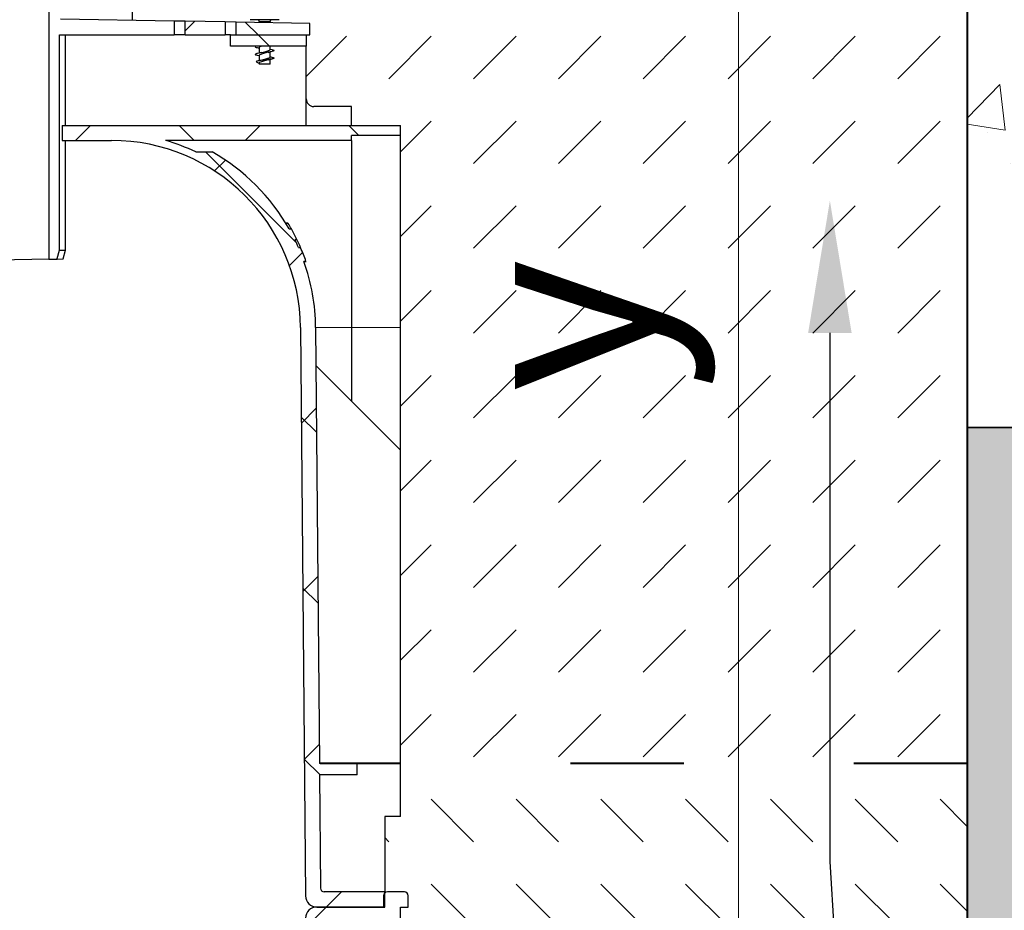
# Model space of a CAD drawing. Units: millimetres. Extents: x 0 to 8070, y 0 to 2100.
# Drawn here: x 1350 to 1611, y 1117 to 1353 of the extents above; entities that cross this region are included whole.
import ezdxf
from ezdxf import colors
from ezdxf.entities.mleader import LeaderData, LeaderLine
from ezdxf.math import Vec2, Vec3

# ---------------------------------------------------------------- set-up
doc = ezdxf.new("R2010")
doc.units = ezdxf.units.MM
doc.header["$LTSCALE"] = 0.5
doc.header["$PDSIZE"] = -1
doc.linetypes.add('ACAD_ISO03W100', pattern=[30, 12, -18])
for name, color, linetype, lineweight in [('HAURATON_Construction_Joint', 7, 'ACAD_ISO03W100', 40), ('HAURATON_ConstructionSite_Contour', 7, 'Continuous', 40), ('HAURATON_ConstructionSite_Hatching', 8, 'Continuous', 15), ('HAURATON_Dimensioning', 1, 'Continuous', 20), ('HAURATON_Product_Contour', 7, 'Continuous', 40)]:
    doc.layers.add(name, color=color, linetype=linetype, lineweight=lineweight)
doc.layers.add('HAURATON_Text_Macro', color=112, linetype='Continuous')
doc.styles.add('Hauraton_Platzhalter', font='arial.ttf', dxfattribs={"width": 0.948})
doc.styles.get("Standard").update_dxf_attribs({"font": 'arial.ttf'})
doc.dimstyles.new('Bem M1_10', dxfattribs={"dimscale": 10, "dimtxt": 5, "dimasz": 3.5, "dimexe": 1.25, "dimexo": 0.625, "dimgap": 0.825, "dimtad": 1, "dimtxsty": 'Hauraton_Platzhalter', "dimcen": 3.5, "dimclrd": 256, "dimclrt": 256, "dimazin": 0, "dimtfac": 1, "dimtmove": 0, "dimatfit": 3, "dimfxl": 1, "dimtfillclr": 256, "dimlwd": -1, "dimarcsym": 0})
pattern_1 = [(45, (258.106223621847, -1222.475785787827), (-22.44962979433409, 22.4496297943341), []), (135, (258.106223621847, -1222.475785787827), (-22.4496297943341, -22.44962979433409), [])]

# ---------------------------------------------------------------- blocks, each defined once
blk = doc.blocks.new('*D6')
at = {"layer": 'Defpoints', "color": 0, "transparency": 16777216}
for p in [(1354.279726265434, 1657.072007044547), (1540.374468423502, 1657.072007044547), (1417.425389760231, 887.0928941439274)]:
    blk.add_point(p, dxfattribs=at)
at = {"layer": 'HAURATON_Dimensioning', "color": 0, "lineweight": -2, "transparency": 16777216}
for p, q in [((1360.529726265434, 1657.072007044547), (1552.874468423502, 1657.072007044547)), ((1423.675389760231, 887.0928941439274), (1552.874468423502, 887.0928941439274))]:
    blk.add_line(p, q, dxfattribs=at)
at = {"layer": 'HAURATON_Dimensioning', "transparency": 16777216}
blk.add_line((1540.374468423502, 922.0928941439274), (1540.374468423502, 1622.072007044547), dxfattribs=at)
for points in [[(1534.541135090168, 1622.072007044547), (1546.207801756835, 1622.072007044547), (1540.374468423502, 1657.072007044547)], [(1534.541135090169, 922.0928941439274), (1546.207801756835, 922.0928941439274), (1540.374468423502, 887.0928941439274)]]:
    blk.add_solid(points, dxfattribs=at)
at = {"layer": 'HAURATON_Dimensioning', "transparency": 16777216, "insert": (1499.774536636326, 1272.082450594236), "char_height": 50, "attachment_point": 5, "rotation": 90, "style": 'Hauraton_Platzhalter', "bg_fill": 3, "box_fill_scale": 1.1, "bg_fill_color": 256, "bg_fill_true_color": 13158600, "bg_fill_transparency": 0}
blk.add_mtext('y', dxfattribs=at)

msp = doc.modelspace()

# ---------------------------------------------------------------- hatches: boundary and pattern name
at = {"layer": 'HAURATON_ConstructionSite_Hatching'}
h = msp.add_hatch(dxfattribs=at)
h.set_pattern_fill('AR-CONC', color=256, scale=0.5, angle=-3.180554681463517e-15)
h.set_pattern_definition([(49.99999999999999, (684.512833, 1157.817631), (91.092334498002, -7.969542769451548), [9.525, -104.775]), (355, (684.512833, 1157.817631), (-17.62171071248467, 95.52842261951757), [7.62, -83.820292085]), (100.4514447, (692.1038365, 1157.15350425), (73.47062354517664, 87.55887595609755), [8.095004399999999, -89.04512229999999]), (46.1842, (684.512833, 1183.217631), (135.539520446065, -21.02116396636358), [14.2875, -157.1625]), (96.63555760999996, (695.807783, 1181.465881), (118.7020670257515, 123.7130622988608), [12.14251157, -133.56780408]), (351.1841511700001, (684.512833, 1183.217631), (118.7020670324885, 123.7130622927663), [11.429983535, -125.72986596]), (21, (697.212833, 1176.867631), (75.80719563456624, -51.13259909354381), [9.525, -104.775]), (326.0000000000001, (697.212833, 1176.867631), (30.90101417382354, 92.09398306115963), [7.62, -83.82]), (71.45144499999999, (703.5300993, 1172.60658105), (106.7082096393581, 40.96138444295261), [8.0950044, -89.04496879999999]), (37.49999999999999, (684.512833, 1157.817631), (1.544301625295911, 42.27751943657655), [0, -82.804, 0, -85.09, 0, -84.1375]), (7.499999999999996, (684.512833, 1157.817631), (33.40983125515287, 50.09028740905975), [0, -48.51399999999999, 0, -80.89899999999999, 0, -32.0675]), (327.5, (656.191833, 1157.817631), (67.7952975834357, -2.864371996336725), [0, -31.75, 0, -99.06, 0, -131.445]), (317.5, (643.491833, 1157.817631), (74.06459069300902, 12.71324551666651), [0, -41.275, 0, -65.786, 0, -93.345])])
h.paths.add_polyline_path([(1600.982397253636, 1457.072007044544), (2240.982397253637, 1457.072007044545), (2240.982397253637, 1247.072007044543), (1600.982397253636, 1245.072007044545)])
h = msp.add_hatch(dxfattribs=at)
h.set_pattern_fill('DASH', color=256, scale=5, angle=45)
h.set_pattern_definition([(45, (684.512833, 1157.817631), (0, 22.45064030267288), [15.875, -15.875])])
h.paths.add_polyline_path([(1269.983821842291, 1371.071109195731), (1285.983101678729, 1387.070389032155), (1288.787331967148, 1387.119337053912), (1290.490427261347, 1423.710574258808), (1048.982397253638, 1423.710574258808), (1048.982397253638, 1245.072007044545), (1048.982397253638, 1156.080786393793), (1198.987017568165, 1156.080786393793), (1198.987017568165, 1239.07705054524), (1198.987017568165, 1271.523261339367), (1198.987017568165, 1322.373301193616), (1198.987017568165, 1325.073179666013), (1211.986432435258, 1325.073179666013), (1211.986432435258, 1330.072954614896), (1221.985982333023, 1330.072954614896, 0.4142135623730951), (1223.985892312576, 1332.072864594449), (1223.985892312576, 1346.07223445132), (1223.985892312576, 1349.072099420649), (1242.518884734982, 1349.072099420649), (1242.518884734982, 1352.412913255297), (1245.451099481228, 1352.464095254076), (1256.018277096965, 1352.648546025468), (1258.95049184321, 1352.699728024247), (1269.983821842291, 1352.892315515754)])
h.paths.add_polyline_path([(1232.74970468654, 1356.491194404009), (1232.803116907091, 1356.491194404009), (1233.571247291812, 1356.571761843972), (1234.485419705229, 1356.571761843972), (1235.471168481572, 1356.491194404009), (1235.485374695005, 1356.571761843972), (1236.399547108421, 1356.571761843972), (1237.167677493142, 1356.491194404009), (1237.221089713694, 1356.491194404009, -0.2103505715427668), (1239.430107998211, 1354.871102941253), (1239.335201405644, 1354.871102941253), (1239.335201405644, 1353.071919379754), (1236.935309430181, 1353.071919379754, 0.4142135623730951), (1236.435331935293, 1352.571941884866), (1233.53546246494, 1352.571941884866), (1230.635592994589, 1353.176081357856), (1230.635592994589, 1355.164066400308), (1230.730416312585, 1355.164066400308, -0.1836759191052549)], flags=16)
h.paths.add_polyline_path([(1600.982397253637, 1423.710562248063), (1359.448334046399, 1424.224740854324), (1361.177175609532, 1387.08034151169), (1363.979590881267, 1387.070389032155), (1379.978870717703, 1371.071109195731), (1379.978870717703, 1352.892315515754), (1391.012200716786, 1352.699728024247), (1393.944415463031, 1352.648546025468), (1404.511593078767, 1352.464095254076), (1407.443807825013, 1352.412913255297), (1407.443807825013, 1349.072099420649), (1425.976800247419, 1349.072099420649), (1425.976800247419, 1346.07223445132), (1425.976800247419, 1332.072864594449, 0.4142135623730951), (1427.976710226972, 1330.072954614896), (1437.976260124737, 1330.072954614896), (1437.976260124737, 1325.073179666013), (1450.97567499183, 1325.073179666013), (1450.97567499183, 1322.373301193616), (1450.97567499183, 1271.523261339367), (1450.97567499183, 1239.07705054524), (1450.97567499183, 1156.080786393726), (1600.982397253637, 1156.080786393249)])
h.paths.add_polyline_path([(1419.327099565406, 1353.071919379754), (1416.927207589942, 1353.071919379754, 0.4142135623730951), (1416.427230095054, 1352.571941884866), (1414.977295359878, 1352.571941884866), (1413.527360624702, 1352.571941884866), (1410.627491154351, 1353.176081357856), (1410.627491154351, 1355.164066400308), (1410.722314472346, 1355.164066400308, -0.183675919105252), (1412.741602846301, 1356.491194404009), (1412.795015066853, 1356.491194404009), (1413.563145451574, 1356.571761843972), (1414.47731786499, 1356.571761843972), (1415.463066641334, 1356.491194404009), (1415.477272854766, 1356.571761843972), (1416.391445268183, 1356.571761843972), (1417.159575652903, 1356.491194404009), (1417.212987873455, 1356.491194404009, -0.2103505715427668), (1419.422006157972, 1354.871102941253), (1419.327099565406, 1354.871102941253)], flags=16)
h.paths.add_polyline_path([(1094.927963420077, 1258.687240412624), (1153.036831087198, 1258.687240412624), (1153.036831087198, 1361.72271108111), (1094.927963420077, 1361.72271108111)], flags=24)
h.paths.add_polyline_path([(1544.726787659518, 1242.785520171317), (1544.726787659518, 1300.894387838438), (1441.691316991032, 1300.894387838438), (1441.691316991032, 1242.785520171317)], flags=24)
h.paths.add_polyline_path([(1544.726787659525, 1242.785520171317), (1544.726787659525, 1300.894387838438), (1441.691316991039, 1300.894387838438), (1441.691316991039, 1242.785520171317)], flags=24)
h = msp.add_hatch(dxfattribs=at)
h.set_pattern_fill('AR-CONC', color=256, scale=0.3, angle=90)
h.set_pattern_definition([(140, (684.512833, 1157.817631), (4.781725661670929, 54.6554006988012), [5.715, -62.865]), (85.00000000000001, (684.512833, 1157.817631), (-57.31705357171054, -10.5730264274908), [4.572, -50.292175251]), (190.4514447, (684.91130905, 1162.3722331), (-52.53532557365853, 44.08237412710598), [4.85700264, -53.42707338]), (136.1842, (669.272833, 1157.817631), (12.61269837981815, 81.32371226763897), [8.572499999999998, -94.29749999999999]), (186.63555761, (670.323883, 1164.594601), (-74.22783737931645, 71.2212402154509), [7.285506942, -80.14068244799999]), (81.18415117, (669.272833, 1157.817631), (-74.22783737565979, 71.22124021949311), [6.857990120999999, -75.437919576]), (111, (673.082833, 1165.437631), (30.67955945612628, 45.48431738073975), [5.715, -62.865]), (56.00000000000004, (673.082833, 1165.437631), (-55.25638983669578, 18.54060850429412), [4.572, -50.29199999999999]), (161.451445, (675.63946297, 1169.22799078), (-24.57683066577157, 64.02492578361485), [4.85700264, -53.42698127999999]), (127.5, (684.512833, 1157.817631), (-25.36651166194593, 0.9265809751775465), [0, -49.6824, 0, -51.054, 0, -50.4825]), (97.50000000000001, (684.512833, 1157.817631), (-30.05417244543585, 20.04589875309173), [0, -29.1084, 0, -48.5394, 0, -19.2405]), (57.49999999999999, (684.512833, 1140.825031), (1.718623197802035, 40.67717855006142), [0, -19.05, 0, -59.43599999999999, 0, -78.86699999999998]), (47.5, (684.512833, 1133.205031), (-7.627947309999906, 44.43875441580541), [0, -24.765, 0, -39.4716, 0, -56.007])])
h.paths.add_polyline_path([(1048.982397253638, 1245.072007044545), (408.9823972536373, 1247.072007044544), (408.9823972536373, 627.0720086836728), (1324.982397253637, 627.072008683673), (2240.982397253637, 627.072008683673), (2240.982397253637, 1247.072007044544), (1600.982397253637, 1245.072007044545), (1600.982397253637, 687.092894143927), (1324.982397253637, 687.092894143927), (1048.982397253638, 687.092894143927)])
h = msp.add_hatch(dxfattribs=at)
h.set_pattern_fill('DASH', color=256, scale=5, angle=135)
h.set_pattern_definition([(135, (684.512833, 1157.817631), (-22.45064030267288, 1.77635683940025e-15), [15.875, -15.875])])
h.paths.add_polyline_path([(1198.987017568165, 1094.083577027654), (1203.186828525225, 1094.083577027654), (1203.186828525225, 1114.082676823182), (1198.987017568165, 1114.082676823182), (1198.987017568165, 1118.082496782286), (1196.987107588612, 1118.082496782286), (1196.987107588612, 1121.082361751618, -0.4142135623730951), (1197.987062578388, 1122.082316741395), (1203.186828525194, 1122.082316741395), (1203.186828525225, 1142.081416536923), (1198.987017568165, 1142.081416536923), (1198.987017568165, 1156.080786393793), (1048.982397253638, 1156.080786393793), (1048.982397253638, 967.9039312650566), (1198.987017568165, 968.0650978531498)])
h.paths.add_polyline_path([(1220.199468618114, 1113.09144797612, 0.4116598904954269), (1219.199551703559, 1114.082676823182), (1203.186828525225, 1114.082676823182), (1203.186828525225, 1094.083577027654), (1198.987017568165, 1094.083577027654), (1198.987017568165, 968.0650978531498), (1206.986657486376, 968.0736927528862), (1206.986657486376, 968.0892483158186), (1221.464883643918, 968.0892483158186)])
h.paths.add_polyline_path([(1450.97567499183, 1094.083577027654), (1446.77586403477, 1094.083577027654), (1446.77586403477, 1114.082676823182), (1430.763140856436, 1114.082676823182, 0.4116598904954104), (1429.763223941882, 1113.09144797612), (1428.497808916077, 968.0892483158186), (1442.976035073619, 968.0892483158186), (1442.976035073619, 968.0736929424509), (1450.97567499183, 968.0650981474545)])
h.paths.add_polyline_path([(1600.982397253637, 1156.080786393249), (1450.97567499183, 1156.080786393726), (1450.97567499183, 1142.081416536923), (1446.77586403477, 1142.081416536923), (1446.775864034802, 1122.082316741395), (1452.975584971383, 1122.082316741395), (1452.975584971383, 1114.082676823182), (1446.77586403477, 1114.082676823182), (1446.77586403477, 1094.083577027654), (1450.97567499183, 1094.083577027654), (1450.97567499183, 968.0650981474545), (1600.982397253637, 967.9039312650568)])

# ---------------------------------------------------------------- linework, layer by layer
at = {"layer": 'HAURATON_ConstructionSite_Contour'}
msp.add_line((1600.982397253637, 1245.072007044545), (2240.982397253637, 1247.072007044544), dxfattribs=at)
msp.add_lwpolyline([(1348.332062221677, 1651.124343000789), (1354.279726265434, 1657.072007044546), (1595.982397253636, 1657.072007044546), (1600.982397253637, 1652.072007044545), (1600.982397253637, 687.092894143927), (1324.982397253637, 687.092894143927)], dxfattribs=at)

# ---------------------------------------------------------------- leaders
at = {"layer": 'HAURATON_Text_Macro'}
ml = msp.add_multileader_mtext('Standard', dxfattribs=at)
ml.set_content("Couler le béton en couches successives et prendre les précautions nécessaires afin d'éviter que le caniveau ne remonte sous l'effet de la poussée du béton lors du coulage.", color=256)
ml.set_leader_properties()
ml.build(insert=Vec2(0, 0))
ml.multileader.update_dxf_attribs({"dogleg_length": 2, "arrow_head_size": 35, "scale": 10})
ctx = ml.context
ctx.base_point, ctx.scale, ctx.char_height, ctx.arrow_head_size, ctx.landing_gap_size, ctx.plane_origin = Vec3(2333.511806717365, 1115.748875995326), 10, 30, 35, 20, Vec3(2226.982397253637, 1129.679458040173)
notes = []
notes.append((ctx, [(0, (1, 1, 0), (2313.511806717365, 1115.748875995326), (1, 0), 20, [(2, [(1564.604706844937, 1305.138601030873), (1564.604706844937, 1130.133865028267), (1580.400786805048, 861.2524213568959)], 0, [])])]))
ctx.mtext.insert, ctx.mtext.width, ctx.mtext.flow_direction = Vec3(2353.511806717365, 1135.158835067631), 571.681777099504, 5
for ctx, leaders in notes:
    for number, flags, end, landing, length, lines in leaders:
        leader = LeaderData()
        leader.index, (leader.has_last_leader_line, leader.has_dogleg_vector, leader.attachment_direction) = number, flags
        leader.last_leader_point, leader.dogleg_vector, leader.dogleg_length = Vec3(end), Vec3(landing), length
        for number, points, colour, breaks in lines:
            line = LeaderLine()
            line.index, line.vertices, line.color, line.breaks = number, Vec3.list(points), colors.encode_raw_color(colour), breaks
            leader.lines.append(line)
        ctx.leaders.append(leader)

# ---------------------------------------------------------------- next in the draw order: dimensions: what is measured, and where the dimension line sits
at = {"layer": 'HAURATON_Dimensioning'}
dim = msp.add_linear_dim(base=(1540.374468423502, 1657.072007044547), p1=(1417.425389760231, 887.092894143927), p2=(1354.279726265434, 1657.072007044546), angle=90, text='y', dimstyle='Bem M1_10', override={"dimtfill": 1}, dxfattribs=at)
dim.commit()
dim.dimension.update_dxf_attribs({"geometry": '*D6', "text_midpoint": (1499.774536636326, 1272.082450594236)})

# ---------------------------------------------------------------- next in the draw order: hatches: boundary and pattern name
at = {"layer": 'HAURATON_Product_Contour', "linetype": 'Continuous', "lineweight": 18}
h = msp.add_hatch(dxfattribs=at)
h.set_pattern_fill('ANSI37', scale=9.999549897764535, style=0)
h.set_pattern_definition(pattern_1)
h.paths.add_polyline_path([(1393.944415463031, 1352.648546025468), (1393.944415463031, 1349.072099420649), (1404.511593078767, 1349.072099420649), (1404.511593078767, 1352.464095254076)], flags=0)
h = msp.add_hatch(dxfattribs=at)
h.set_pattern_fill('ANSI37', scale=9.999549897764535, style=0)
h.set_pattern_definition(pattern_1)
h.paths.add_polyline_path([(1407.443807825013, 1349.072099420649), (1426.976755237195, 1349.072099420649), (1426.976755237195, 1352.071964389977), (1407.443807825013, 1352.412913255299)], flags=0)
h = msp.add_hatch(dxfattribs=at)
h.set_pattern_fill('ANSI37', scale=9.999549897764535, style=0)
h.set_pattern_definition(pattern_1)
h.paths.add_polyline_path([(1405.97770045189, 1349.072099420649), (1405.977700451891, 1346.07223445132), (1425.976800247419, 1346.07223445132), (1425.97680024742, 1349.072099420649)], flags=0)
h = msp.add_hatch(dxfattribs=at)
h.set_pattern_fill('ANSI37', scale=9.999549897764535, style=0)
h.set_pattern_definition(pattern_1)
edge = h.paths.add_edge_path(flags=0)
edge.add_arc((1374.472003902893, 1271.075610218086), 53.9975694479285, 0.5000000000004768, 19.47122063449084)
edge.add_line((1425.381400601855, 1289.074800034063), (1425.911403090218, 1289.074800034063))
edge.add_arc((1374.472003902893, 1271.075610218086), 54.49754694281672, 19.28548163884933, 23.37759234246509)
edge.add_line((1424.495840406705, 1292.699633993147), (1423.950677107209, 1292.699633993147))
edge.add_arc((1374.472003902893, 1271.075610218086), 53.9975694479285, 23.60712038329821, 26.07578905197506)
edge.add_line((1422.973344165368, 1294.810763451791), (1423.529369545139, 1294.810763451791))
edge.add_arc((1374.472003902893, 1271.075610218086), 54.49754694281672, 25.81883257000247, 29.20522598084931)
edge.add_line((1422.041690558846, 1297.667103862463), (1421.468067270423, 1297.667103862463))
edge.add_arc((1374.472003902893, 1271.075610218086), 53.9975694479285, 29.50221672774888, 60.50170748344551)
edge.add_line((1401.060278705448, 1318.07349473758), (1396.719597949924, 1318.07349473758))
edge.add_arc((1374.472003902893, 1271.075610218086), 51.99765946837559, 64.66832498328667, 74.05763139437043)
edge.add_line((1388.7542178854, 1321.073359706908), (1437.976260124737, 1321.073359706909))
edge.add_line((1437.976260124737, 1321.073359706908), (1437.976260124737, 1322.373301193617))
edge.add_line((1437.976260124737, 1322.373301193616), (1450.975674991831, 1322.373301193616))
edge.add_line((1450.97567499183, 1322.373301193616), (1450.97567499183, 1325.073179666013))
edge.add_line((1450.97567499183, 1325.073179666017), (1361.345228159765, 1325.073179666016))
edge.add_line((1361.345228159766, 1325.073179666013), (1361.345228159766, 1321.073359706908))
edge.add_line((1361.345228159766, 1321.073359706908), (1374.472003902893, 1321.073359706908))
edge.add_arc((1374.472003902893, 1271.075610218086), 49.99774948882268, 0.4999999999994884, 89.9999999999992, ccw=False)
edge.add_line((1424.467849630616, 1271.511917353839), (1425.780856929861, 1121.056183323472))
edge.add_arc((1428.780607673525, 1121.082361751618), 2.999864969329361, 180.4999999999989, 270.0000000000008)
edge.add_line((1428.780607673525, 1118.082496782286), (1446.775864034802, 1118.082496782286))
edge.add_line((1446.775864034802, 1118.082496782286), (1446.775864034802, 1122.082316741392))
edge.add_line((1446.775864034802, 1122.082316741395), (1430.763140856436, 1122.082316741395))
edge.add_arc((1430.763140856436, 1123.082271731169), 0.9999549897764535, 180.499999999998, 270, ccw=False)
edge.add_line((1429.763223941881, 1123.073545588455), (1429.501353540213, 1153.080921424464))
edge.add_line((1429.501353540213, 1153.080921424464), (1439.476192609401, 1153.080921424464))
edge.add_line((1439.476192609401, 1153.080921424465), (1439.476192609401, 1156.080786393795))
edge.add_line((1439.476192609401, 1156.080786393793), (1429.475174115235, 1156.080786393793))
edge.add_line((1429.475174115235, 1156.080786393793), (1428.467517288834, 1271.546821924699))
h = msp.add_hatch(dxfattribs=at)
h.set_pattern_fill('ANSI37', scale=9.999549897764535, style=0)
h.set_pattern_definition(pattern_1)
edge = h.paths.add_edge_path(flags=0)
edge.add_spline(control_points=[(1276.646886297275, 914.0916788678915), (1276.651564693794, 913.5566833566681), (1276.656243093087, 913.0216878454703), (1276.660921495155, 912.4866923342961), (1276.664987449618, 912.0217328556992), (1276.669053406177, 911.5567733771204), (1276.673119364835, 911.0918138985635)], knot_values=[0.0944003215478733, 0.0944003215478733, 0.0944003215478733, 0.0944003215478733, 0.0960054416942258, 0.0960054416942258, 0.0960054416942258, 0.0974004362516449, 0.0974004362516449, 0.0974004362516449, 0.0974004362516449], weights=[1, 1, 1, 1, 1, 1, 1], degree=3, periodic=0)
edge.add_line((1276.673119364835, 911.0918138985635), (1373.289573195159, 911.0918138985635))
edge.add_spline(control_points=[(1373.289573195159, 911.0918138985635), (1373.293639153817, 911.5567733771204), (1373.297705110377, 912.0217328556992), (1373.30177106484, 912.4866923342961), (1373.306449466908, 913.0216878454703), (1373.3111278662, 913.5566833566681), (1373.31580626272, 914.0916788678915)], knot_values=[0.09461044713680708, 0.09461044713680708, 0.09461044713680708, 0.09461044713680708, 0.09600544169422613, 0.09600544169422613, 0.09600544169422613, 0.09761056184057869, 0.09761056184057869, 0.09761056184057869, 0.09761056184057869], weights=[1, 1, 1, 1, 1, 1, 1], degree=3, periodic=0)
edge.add_line((1373.31580626272, 914.0916788678915), (1374.472003902893, 914.0916788678915))
edge.add_arc((1374.472003902893, 965.0893833464906), 50.99770447859914, 270.0000000000008, 271.885180982908)
edge.add_spline(control_points=[(1376.149659008639, 914.1192809782133), (1376.184556911966, 910.1276722776129), (1376.219454685166, 906.1360635758756), (1376.254352329034, 902.1444548730087), (1376.298216348521, 897.1272679650956), (1376.34208016368, 892.110081055398), (1376.385943776076, 887.092894143927)], knot_values=[0.08987267489699938, 0.08987267489699938, 0.08987267489699938, 0.08987267489699938, 0.1018484976834733, 0.1018484976834733, 0.1018484976834733, 0.116901311165064, 0.116901311165064, 0.116901311165064, 0.116901311165064], weights=[1, 1, 1, 1, 1, 1, 1], degree=3, periodic=0)
edge.add_line((1376.385943776076, 887.092894143927), (1378.836214080724, 887.092894143927))
edge.add_spline(control_points=[(1378.836214080724, 887.092894143927), (1379.104592851696, 888.0928475048022), (1379.372965464097, 889.0928025186022), (1379.641332186031, 890.0927591132568)], knot_values=[0.08681118333997431, 0.08681118333997431, 0.08681118333997431, 0.08681118333997431, 0.08991735026577824, 0.08991735026577824, 0.08991735026577824, 0.08991735026577824], weights=[1, 1, 1, 1], degree=3, periodic=0)
edge.add_spline(control_points=[(1379.641332186031, 890.0927591132568), (1379.676505135249, 894.1167346184066), (1379.711677975978, 898.1407101245095), (1379.746850708847, 902.1646856315492), (1379.773636386203, 905.2291307521627), (1379.800422001005, 908.2935758733238), (1379.827207553526, 911.3580209950287)], knot_values=[0.09668866667988679, 0.09668866667988679, 0.09668866667988679, 0.09668866667988679, 0.1087615977538447, 0.1087615977538447, 0.1087615977538447, 0.1179556981295418, 0.1179556981295418, 0.1179556981295418, 0.1179556981295418], weights=[1, 1, 1, 1, 1, 1, 1], degree=3, periodic=0)
edge.add_arc((1374.472003902893, 965.0893833464906), 53.9975694479285, 275.6916596495328, 296.2694118516195)
edge.add_spline(control_points=[(1398.370924560751, 916.6685293920928), (1398.374651132954, 917.0951730639099), (1398.378377704653, 917.5218167357307), (1398.382104275849, 917.9484604075569), (1398.388234399493, 918.6502794050848), (1398.394364521776, 919.3520984026236), (1398.400494642697, 920.0539174001769)], knot_values=[0.1443873599667439, 0.1443873599667439, 0.1443873599667439, 0.1443873599667439, 0.1456673974213488, 0.1456673974213488, 0.1456673974213488, 0.1477730295038413, 0.1477730295038413, 0.1477730295038413, 0.1477730295038413], weights=[1, 1, 1, 1, 1, 1, 1], degree=3, periodic=0)
edge.add_arc((1374.472003902893, 965.0893833464906), 50.99770447859914, 297.982847253972, 301.4942239079446)
edge.add_spline(control_points=[(1401.113847591957, 921.604006184345), (1401.156507459018, 916.7197037831211), (1401.199167266931, 911.8354013813805), (1401.241827015986, 906.9510989791252), (1401.299641211005, 900.3316973683341), (1401.357455297928, 893.7122957565989), (1401.415269277486, 887.092894143927)], knot_values=[0.1366786480502565, 0.1366786480502565, 0.1366786480502565, 0.1366786480502565, 0.1513327737205069, 0.1513327737205069, 0.1513327737205069, 0.1711926298632405, 0.1711926298632405, 0.1711926298632405, 0.1711926298632405], weights=[1, 1, 1, 1, 1, 1, 1], degree=3, periodic=0)
edge.add_line((1401.415269277486, 887.092894143927), (1403.863253825913, 887.092894143927))
edge.add_spline(control_points=[(1403.863253825913, 887.092894143927), (1404.131396968331, 888.0928486132907), (1404.399538150436, 889.0928036083224), (1404.667677430997, 890.0927591132568)], knot_values=[0.1274860773772749, 0.1274860773772749, 0.1274860773772749, 0.1274860773772749, 0.1305920644140569, 0.1305920644140569, 0.1305920644140569, 0.1305920644140569], weights=[1, 1, 1, 1], degree=3, periodic=0)
edge.add_spline(control_points=[(1404.667677430997, 890.0927591132568), (1404.719826914555, 896.0639960420303), (1404.771976321014, 902.0352329714733), (1404.824125650826, 908.0064699015911), (1404.860507971623, 912.1723423745134), (1404.896890255113, 916.3382148477631), (1404.933272501449, 920.5040873213402)], knot_values=[0.1405149287917521, 0.1405149287917521, 0.1405149287917521, 0.1405149287917521, 0.1584301290993694, 0.1584301290993694, 0.1584301290993694, 0.1709287856896036, 0.1709287856896036, 0.1709287856896036, 0.1709287856896036], weights=[1, 1, 1, 1, 1, 1, 1], degree=3, periodic=0)
edge.add_arc((1374.472003902893, 965.0893833464906), 53.9975694479285, 304.3414100872223, 359.500000000001)
edge.add_line((1428.467517288835, 964.6181716398769), (1428.4716294911, 965.0893833464901))
edge.add_line((1428.4716294911, 965.0893833464906), (1442.976035073619, 965.0893833464906))
edge.add_line((1442.976035073619, 965.0893833464906), (1442.976035073619, 968.0892483158201))
edge.add_line((1442.976035073619, 968.0892483158186), (1428.497808916077, 968.0892483158186))
edge.add_line((1428.497808916077, 968.0892483158186), (1429.763223941882, 1113.09144797612))
edge.add_arc((1430.763140856436, 1113.082721833405), 0.9999549897764535, 89.9999999999992, 179.5000000000011, ccw=False)
edge.add_line((1430.763140856436, 1114.082676823182), (1450.975674991831, 1114.082676823182))
edge.add_line((1450.97567499183, 1114.082676823182), (1450.97567499183, 1118.082496782288))
edge.add_line((1450.97567499183, 1118.082496782286), (1452.975584971383, 1118.082496782286))
edge.add_line((1452.975584971383, 1118.082496782286), (1452.975584971383, 1121.082361751616))
edge.add_arc((1451.975629981607, 1121.082361751618), 0.9999549897764543, 0, 90)
edge.add_line((1451.975629981607, 1122.082316741395), (1447.475832527613, 1122.082316741395))
edge.add_arc((1447.475832527612, 1121.082361751618), 0.9999549897764533, 90, 180)
edge.add_line((1446.475877537837, 1121.082361751618), (1446.475877537837, 1118.082496782289))
edge.add_line((1446.475877537837, 1118.082496782286), (1428.780607673525, 1118.082496782286))
edge.add_arc((1428.780607673525, 1115.082631812958), 2.999864969329361, 90, 179.4999999999965)
edge.add_line((1425.780856929862, 1115.108810241103), (1424.467849630617, 964.653076210737))
edge.add_arc((1374.472003902893, 965.0893833464906), 49.99774948882268, 270, 359.5000000000003, ccw=False)
edge.add_line((1374.472003902893, 915.0916338576681), (1275.490688657103, 915.0916338576681))
edge.add_arc((1275.490688657102, 965.0893833464906), 49.99774948882268, 180.4999999999997, 270, ccw=False)
edge.add_line((1225.494842929379, 964.6530762107377), (1224.181835630134, 1115.108810241104))
edge.add_arc((1221.18208488647, 1115.082631812958), 2.999864969329361, 0.5000000000034739, 90)
edge.add_line((1221.18208488647, 1118.082496782286), (1203.486815022159, 1118.082496782286))
edge.add_line((1203.486815022158, 1118.082496782286), (1203.486815022158, 1121.082361751616))
edge.add_arc((1202.486860032381, 1121.082361751618), 0.9999549897764533, 0, 90)
edge.add_line((1202.486860032381, 1122.082316741395), (1197.987062578387, 1122.082316741395))
edge.add_arc((1197.987062578388, 1121.082361751618), 0.9999549897764543, 90, 180)
edge.add_line((1196.987107588612, 1121.082361751618), (1196.987107588612, 1118.082496782289))
edge.add_line((1196.987107588612, 1118.082496782286), (1198.987017568165, 1118.082496782286))
edge.add_line((1198.987017568165, 1118.082496782286), (1198.987017568165, 1114.08267682318))
edge.add_line((1198.987017568165, 1114.082676823182), (1219.199551703559, 1114.082676823182))
edge.add_arc((1219.199551703559, 1113.082721833405), 0.9999549897764535, 0.49999999999732836, 89.9999999999992, ccw=False)
edge.add_line((1220.199468618114, 1113.091447976121), (1221.464883643919, 968.0892483158206))
edge.add_line((1221.464883643918, 968.0892483158186), (1206.986657486375, 968.0892483158186))
edge.add_line((1206.986657486376, 968.0892483158186), (1206.986657486376, 965.0893833464892))
edge.add_line((1206.986657486376, 965.0893833464906), (1221.491063068896, 965.0893833464906))
edge.add_line((1221.491063068895, 965.0893833464906), (1221.49517527116, 964.6181716398775))
edge.add_arc((1275.490688657102, 965.0893833464906), 53.9975694479285, 180.5000000000007, 235.6585899127792)
edge.add_spline(control_points=[(1245.029420058544, 920.5040873213402), (1245.065802304881, 916.3382148477631), (1245.102184588372, 912.1723423745134), (1245.138566909169, 908.0064699015911), (1245.19071623898, 902.0352329714733), (1245.24286564544, 896.0639960420303), (1245.295015128998, 890.0927591132568)], knot_values=[0.1459314725091351, 0.1459314725091351, 0.1459314725091351, 0.1459314725091351, 0.1584301290993693, 0.1584301290993693, 0.1584301290993693, 0.1763453294069867, 0.1763453294069867, 0.1763453294069867, 0.1763453294069867], weights=[1, 1, 1, 1, 1, 1, 1], degree=3, periodic=0)
edge.add_spline(control_points=[(1245.295015128998, 890.0927591132568), (1245.563154409559, 889.0928036083224), (1245.831295591664, 888.0928486132907), (1246.099438734082, 887.092894143927)], knot_values=[0.1173925880270364, 0.1173925880270364, 0.1173925880270364, 0.1173925880270364, 0.1204985750790511, 0.1204985750790511, 0.1204985750790511, 0.1204985750790511], weights=[1, 1, 1, 1], degree=3, periodic=0)
edge.add_line((1246.099438734082, 887.092894143927), (1248.547423282508, 887.092894143927))
edge.add_spline(control_points=[(1248.547423282508, 887.092894143927), (1248.605237262067, 893.7122957565989), (1248.663051348989, 900.3316973683341), (1248.720865544009, 906.9510989791252), (1248.763525293065, 911.8354013813805), (1248.806185100977, 916.7197037831211), (1248.848844968039, 921.604006184345)], knot_values=[0.1314729175777732, 0.1314729175777732, 0.1314729175777732, 0.1314729175777732, 0.1513327737205069, 0.1513327737205069, 0.1513327737205069, 0.1659868993907573, 0.1659868993907573, 0.1659868993907573, 0.1659868993907573], weights=[1, 1, 1, 1, 1, 1, 1], degree=3, periodic=0)
edge.add_arc((1275.490688657102, 965.0893833464906), 50.99770447859914, 238.505776092057, 242.0171527460296)
edge.add_spline(control_points=[(1251.562197917297, 920.0539174001769), (1251.568328038218, 919.3520984026236), (1251.574458160501, 918.6502794050848), (1251.580588284146, 917.9484604075569), (1251.584314855342, 917.5218167357307), (1251.588041427041, 917.0951730639099), (1251.591767999244, 916.6685293920928)], knot_values=[0.1435617653388563, 0.1435617653388563, 0.1435617653388563, 0.1435617653388563, 0.1456673974213487, 0.1456673974213487, 0.1456673974213487, 0.1469474348759537, 0.1469474348759537, 0.1469474348759537, 0.1469474348759537], weights=[1, 1, 1, 1, 1, 1, 1], degree=3, periodic=0)
edge.add_arc((1275.490688657102, 965.0893833464906), 53.9975694479285, 243.7305881483821, 264.3083403504688)
edge.add_spline(control_points=[(1270.135485006469, 911.3580209950287), (1270.16227055899, 908.2935758733238), (1270.189056173792, 905.2291307521627), (1270.215841851148, 902.1646856315492), (1270.251014584016, 898.1407101245095), (1270.286187424746, 894.1167346184066), (1270.321360373964, 890.0927591132568)], knot_values=[0.09956749737814735, 0.09956749737814735, 0.09956749737814735, 0.09956749737814735, 0.1087615977538445, 0.1087615977538445, 0.1087615977538445, 0.1208345288278024, 0.1208345288278024, 0.1208345288278024, 0.1208345288278024], weights=[1, 1, 1, 1, 1, 1, 1], degree=3, periodic=0)
edge.add_spline(control_points=[(1270.321360373964, 890.0927591132568), (1270.589727095898, 889.0928025186022), (1270.858099708299, 888.0928475048022), (1271.126478479271, 887.092894143927)], knot_values=[0.07996192461357665, 0.07996192461357665, 0.07996192461357665, 0.07996192461357665, 0.0830680916093304, 0.0830680916093304, 0.0830680916093304, 0.0830680916093304], weights=[1, 1, 1, 1], degree=3, periodic=0)
edge.add_line((1271.126478479271, 887.092894143927), (1273.576748783918, 887.092894143927))
edge.add_spline(control_points=[(1273.576748783919, 887.092894143927), (1273.620612396314, 892.110081055398), (1273.664476211473, 897.1272679650956), (1273.708340230961, 902.1444548730087), (1273.743237874829, 906.1360635758756), (1273.778135648029, 910.1276722776129), (1273.813033551355, 914.1192809782133)], knot_values=[0.08679568420188223, 0.08679568420188223, 0.08679568420188223, 0.08679568420188223, 0.101848497683473, 0.101848497683473, 0.101848497683473, 0.113824320469947, 0.113824320469947, 0.113824320469947, 0.113824320469947], weights=[1, 1, 1, 1, 1, 1, 1], degree=3, periodic=0)
edge.add_arc((1275.490688657102, 965.0893833464906), 50.99770447859914, 268.1148190170936, 270.0000000000008)
edge.add_line((1275.490688657102, 914.0916788678915), (1276.646886297274, 914.0916788678915))

# ---------------------------------------------------------------- next in the draw order: linework, layer by layer
at = {"layer": 'HAURATON_Construction_Joint', "ltscale": 5}
msp.add_line((1600.98239725318, 1156.080786393249), (1429.713961737563, 1156.080786393793), dxfattribs=at)
at = {"layer": 'HAURATON_Product_Contour', "color": 7, "linetype": 'Continuous', "lineweight": 25}
for p, q in [((1379.978870717703, 1352.892315515755), (1379.978870717703, 1371.071109195731)), ((1357.835245685624, 1359.071649318414), (1357.835245685624, 1289.648266981332)), ((1391.012200716786, 1352.699728024247), (1360.972446043357, 1353.224073892497)), ((1414.977295359878, 1353.071919379754), (1411.127468649238, 1353.071919379754)), ((1418.827122070518, 1353.071919379754), (1414.977295359878, 1353.071919379754)), ((1391.012200716786, 1352.699728024247), (1391.012200716786, 1349.072099420649)), ((1393.944415463031, 1352.648546025468), (1391.012200716786, 1352.699728024247)), ((1404.511593078767, 1352.464095254076), (1393.944415463031, 1352.648546025468)), ((1393.944415463031, 1349.072099420649), (1393.944415463031, 1352.648546025468)), ((1404.511593078767, 1352.464095254076), (1404.511593078767, 1349.072099420649)), ((1407.443807825013, 1352.412913255297), (1404.511593078767, 1352.464095254076)), ((1407.443807825013, 1349.072099420649), (1407.443807825013, 1352.412913255297)), ((1426.976755237195, 1352.071964389977), (1407.443807825013, 1352.412913255297)), ((1413.527360624702, 1352.571941884866), (1413.527360624702, 1352.306724446185)), ((1416.427230095055, 1352.256107036295), (1416.427230095055, 1352.571941884866)), ((1426.976755237195, 1349.072099420649), (1426.976755237195, 1352.071964389977)), ((1360.711913647383, 1349.072099420649), (1391.012200716786, 1349.072099420649)), ((1360.711913647384, 1292.074665003391), (1360.711913647383, 1349.072099420649)), ((1362.22966964917, 1325.073179666013), (1362.22966964917, 1349.072099420649)), ((1393.944415463031, 1349.072099420649), (1391.012200716786, 1349.072099420649)), ((1393.944415463031, 1349.072099420649), (1404.511593078767, 1349.072099420649)), ((1405.97770045189, 1349.072099420649), (1404.511593078767, 1349.072099420649)), ((1405.97770045189, 1346.07223445132), (1405.97770045189, 1349.072099420649)), ((1405.97770045189, 1349.072099420649), (1425.976800247419, 1349.072099420649)), ((1407.443807825013, 1349.072099420649), (1426.976755237195, 1349.072099420649)), ((1425.976800247419, 1349.072099420649), (1425.976800247419, 1346.07223445132)), ((1425.976800247419, 1346.07223445132), (1405.97770045189, 1346.07223445132)), ((1412.998831210507, 1345.680360552089), (1413.527360624702, 1345.559852361663)), ((1413.527360624702, 1345.701964459367), (1413.527360624702, 1344.214532833939)), ((1416.427230095055, 1345.072279462393), (1416.427230095055, 1346.07223445132)), ((1416.955759618547, 1345.093883337795), (1416.427230095055, 1345.214391557427)), ((1425.976800247419, 1325.073179666013), (1425.976800247419, 1346.07223445132)), ((1412.998831210507, 1343.680450572538), (1413.527360624702, 1343.55994238211)), ((1413.527360624702, 1343.702054479814), (1413.527360624702, 1342.214622854386)), ((1416.427230095055, 1343.072369482839), (1416.427230095055, 1344.559801107831)), ((1416.955759618547, 1343.093973358242), (1416.427230095055, 1343.214481577874)), ((1416.427230095055, 1341.272450500393), (1416.427230095055, 1342.559891128278)), ((1413.527360624702, 1341.702144500261), (1413.527360624702, 1341.272450500393)), ((1414.977295359878, 1341.272450500393), (1413.527360624702, 1341.272450500393)), ((1416.427230095055, 1341.272450500393), (1414.977295359878, 1341.272450500393)), ((1437.976260124737, 1330.072954614896), (1427.976710226972, 1330.072954614896)), ((1437.976260124737, 1325.073179666013), (1437.976260124737, 1330.072954614896)), ((1361.345228159766, 1325.073179666013), (1361.345228159766, 1321.073359706908)), ((1361.345228159766, 1325.073179666013), (1450.97567499183, 1325.073179666013)), ((1450.97567499183, 1322.373301193616), (1450.97567499183, 1325.073179666013)), ((1450.97567499183, 1322.373301193616), (1437.976260124737, 1322.373301193616)), ((1437.976260124737, 1321.073359706908), (1437.976260124737, 1322.373301193616)), ((1450.97567499183, 1271.523261339367), (1450.97567499183, 1322.373301193616)), ((1361.345228159766, 1321.073359706908), (1374.472003902893, 1321.073359706908)), ((1362.22966964917, 1292.074665003391), (1362.22966964917, 1321.073359706908)), ((1437.976260124737, 1321.073359706908), (1388.754217885399, 1321.073359706908)), ((1437.976260124737, 1321.073359706908), (1437.976260124737, 1271.511917353839)), ((1396.719597949925, 1318.073494737579), (1401.060278705448, 1318.07349473758)), ((1421.150242100772, 1299.20254928949), (1420.56552627597, 1299.20254928949)), ((1421.227251707035, 1299.074349931827), (1420.643511141947, 1299.074349931827)), ((1421.468067270422, 1297.667103862463), (1422.041690558846, 1297.667103862463)), ((1423.529369545139, 1294.810763451791), (1422.973344165368, 1294.810763451791)), ((1360.711913647384, 1292.074665003391), (1362.22966964917, 1292.074665003391)), ((1361.597112776432, 1289.713930615653), (1362.22966964917, 1292.074665003391)), ((1423.950677107209, 1292.699633993147), (1424.495840406705, 1292.699633993147)), ((1357.835245685624, 1289.648266981332), (1324.981346279998, 1289.074800034063)), ((1357.835245685624, 1289.648266981332), (1360.044410104038, 1289.686828089692)), ((1360.044410104038, 1289.686828089692), (1361.597112776432, 1289.713930615653)), ((1425.911403090218, 1289.074800034063), (1425.381400601855, 1289.074800034063)), ((1425.956082245847, 1288.946600676398), (1425.426544488818, 1288.946600676398)), ((1424.467849630616, 1271.511917353839), (1425.780856929862, 1121.056183323473)), ((1428.467517288835, 1271.5468219247), (1429.475174115235, 1156.080786393793)), ((1437.976260124737, 1271.511917353839), (1437.976260124737, 1252.076465412332)), ((1450.97567499183, 1239.07705054524), (1450.97567499183, 1271.523261339367)), ((1450.97567499183, 1239.07705054524), (1428.555216312153, 1261.497509224917)), ((1450.97567499183, 1142.081416536923), (1450.97567499183, 1239.07705054524)), ((1439.476192609401, 1156.080786393793), (1429.475174115235, 1156.080786393793)), ((1439.476192609401, 1153.080921424464), (1439.476192609401, 1156.080786393793)), ((1439.476192609401, 1153.080921424464), (1429.501353540213, 1153.080921424464)), ((1429.501353540213, 1153.080921424464), (1429.763223941881, 1123.073545588455)), ((1450.97567499183, 1142.081416536923), (1446.77586403477, 1142.081416536923)), ((1446.77586403477, 1142.081416536923), (1446.775864034802, 1122.082316741395)), ((1446.775864034802, 1122.082316741395), (1430.763140856436, 1122.082316741395)), ((1446.475877537837, 1121.082361751618), (1446.475877537837, 1118.082496782286)), ((1446.775864034802, 1118.082496782286), (1446.775864034802, 1122.082316741395)), ((1451.975629981607, 1122.082316741395), (1447.475832527612, 1122.082316741395)), ((1452.975584971383, 1118.082496782286), (1452.975584971383, 1121.082361751618)), ((1428.780607673525, 1118.082496782286), (1446.775864034802, 1118.082496782286)), ((1446.475877537837, 1118.082496782286), (1428.780607673525, 1118.082496782286)), ((1450.97567499183, 1118.082496782286), (1452.975584971383, 1118.082496782286)), ((1450.97567499183, 1114.082676823182), (1450.97567499183, 1118.082496782286))]:
    msp.add_line(p, q, dxfattribs=at)
at = {"layer": 'HAURATON_Product_Contour', "color": 8, "linetype": 'Continuous', "lineweight": 18}
for p, q in [((1414.977295359878, 1352.571941884866), (1413.527360624702, 1352.571941884866)), ((1416.427230095055, 1352.571941884866), (1414.977295359878, 1352.571941884866)), ((1428.467821896409, 1271.511917353839), (1437.976260124737, 1271.511917353839)), ((1437.976260124737, 1271.523261339367), (1450.97567499183, 1271.523261339367))]:
    msp.add_line(p, q, dxfattribs=at)
at = {"layer": 'HAURATON_Product_Contour', "color": 7, "linetype": 'Continuous', "lineweight": 25, "flags": 128}
for points in [[(1416.94000724783, 1345.095351750742), (1417.171726345712, 1345.046805764696), (1417.393134632713, 1344.972847622892), (1417.476976114881, 1344.891430900359), (1417.408638757217, 1344.80962667958), (1417.200085572766, 1344.734616655922), (1416.870351757093, 1344.66356945249), (1416.416700873025, 1344.583774015024), (1415.870335991347, 1344.501283336609), (1415.281051029691, 1344.423476512769), (1414.693955568223, 1344.353375776647), (1414.104169787498, 1344.275851529597), (1413.555430363466, 1344.193401398581), (1413.097919511675, 1344.113392767775), (1412.763831055092, 1344.042109554633), (1412.550951480194, 1343.967443824544), (1412.477430872987, 1343.885760063295), (1412.556121905646, 1343.804205517383), (1412.773288461722, 1343.729890543862), (1413.013596939361, 1343.6790944321)], [(1412.964082613357, 1346.084761310009), (1412.802387390562, 1346.051441239488), (1412.572623532618, 1345.978215088193), (1412.47853327623, 1345.897099846925), (1412.536457914842, 1345.81508094765), (1412.736232344354, 1345.739401620587), (1413.008066375068, 1345.679586802886)], [(1416.944906434289, 1343.094908074299), (1417.209289359922, 1343.037353847043), (1417.41347217506, 1342.96200583274), (1417.476608477129, 1342.880089856641), (1417.387631554054, 1342.798819624755), (1417.162022261053, 1342.725224557058), (1416.814717526664, 1342.653077646662), (1416.34586367146, 1342.572478244567), (1415.790366954182, 1342.490203610983), (1415.199466085942, 1342.413570515339), (1414.612194356159, 1342.343311777859), (1414.024803761701, 1342.264701531256), (1413.485927770396, 1342.182143207508), (1413.044088862152, 1342.103035454584), (1412.742832540816, 1342.036744506526), (1412.742832540816, 1342.036744506526)], [(1414.086756130459, 1344.359868749809), (1413.55107321703, 1344.219892774032), (1412.944501001592, 1344.082784578854)], [(1414.086756130459, 1342.359958770256), (1413.55107321703, 1342.219982794479), (1412.944501001592, 1342.082874599302)], [(1415.867834651495, 1344.414465218331), (1416.403517551101, 1344.554441179223), (1417.01008973039, 1344.691549352156)], [(1415.867834651495, 1342.414555238778), (1416.403517551101, 1342.554531199668), (1417.01008973039, 1342.691639372601)], [(1360.044410104038, 1289.686828089692), (1360.094265839103, 1289.865047922327), (1360.711913647384, 1292.074665003391)]]:
    msp.add_lwpolyline(points, dxfattribs=at)
at = {"layer": 'HAURATON_Product_Contour', "color": 7, "linetype": 'Continuous', "lineweight": 25}
for centre, radius, start, end in [((1413.027383129814, 1352.571941884866), 0.4999774948881983, 0, 90), ((1416.927207589942, 1352.571941884866), 0.4999774948881983, 90, 180), ((1414.464395529849, 1344.707190433117), 1.366605106311749, 92.73886842318272, 133.2880211098201), ((1410.568274996469, 1359.997165326964), 16.03370111914932, 282.5296763458261, 291.4331250843928), ((1419.38628971866, 1328.777255492298), 16.03361066767174, 102.5296519905596, 111.4331525791051), ((1419.38628971852, 1326.777345513176), 16.03361066722226, 102.5296519903985, 111.4331525792043), ((1410.568274996608, 1357.997255346983), 16.03370111870039, 282.5296763456678, 291.4331250844918), ((1413.638222270138, 1342.683599084807), 1.104598636683077, 215.8458515007949, 264.2398836362473), ((1427.976710226972, 1332.072864594449), 1.999909979552793, 180, 270), ((1374.472003902893, 1271.075610218086), 49.99774948882268, 0.5000000000046022, 90), ((1374.472003902893, 1271.075610218086), 51.99765946837579, 64.66832498328097, 74.05763139436259), ((1374.472003902893, 1271.075610218086), 53.99756944792853, 29.50221672774369, 60.50170748345362), ((1374.472003902893, 1271.075610218086), 54.49754694281665, 29.20522598085005, 30.91470565563964), ((1374.472003902893, 1271.075610218086), 54.49754694281656, 25.81883256999443, 29.20522598085005), ((1374.472003902893, 1271.075610218086), 53.9975694479285, 23.60712038329902, 26.07578905197171), ((1374.472003902893, 1271.075610218086), 54.49754694281663, 23.37759234245548, 25.83632910088584), ((1374.472003902893, 1271.075610218086), 54.49754694281668, 19.28548163884557, 23.37759234245548), ((1374.472003902893, 1271.075610218086), 53.99756944792843, 0.5000000000046022, 19.4712206344879), ((1428.780607673525, 1121.082361751618), 2.99986496932932, 180.4999999999916, 270), ((1430.763140856436, 1123.082271731169), 0.9999549897766808, 180.4999999999916, 270), ((1447.475832527612, 1121.082361751618), 0.9999549897765387, 90, 179.9999999998828), ((1451.975629981607, 1121.082361751618), 0.9999549897763966, 1.172479677774711e-10, 90), ((1428.780607673525, 1115.082631812958), 2.999864969329474, 90, 179.4999999999824)]:
    msp.add_arc(centre, radius, start, end, dxfattribs=at)

doc.saveas('drawing.dxf')
